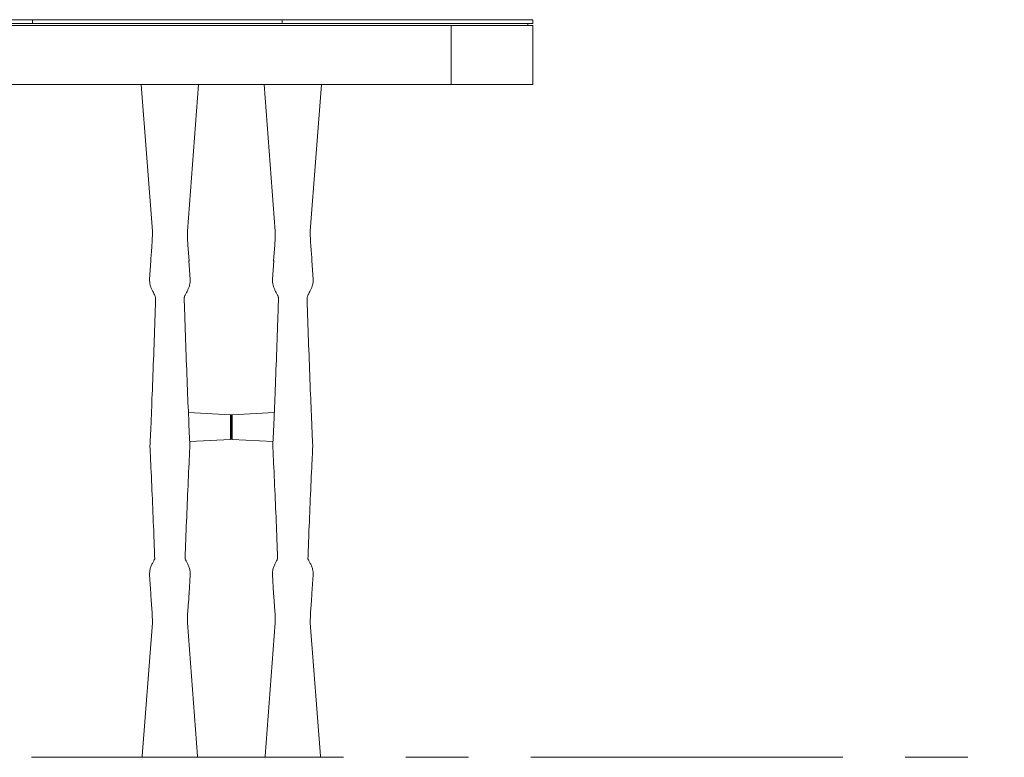
# Model space of a CAD drawing. Units: millimetres. Extents: x 11171 to 18646, y -2839 to 2646.
# Drawn here: x 17781 to 17881, y 841 to 916 of the extents above; entities that cross this region are included whole.
import ezdxf

# ---------------------------------------------------------------- set-up
doc = ezdxf.new("R2010")
doc.units = ezdxf.units.MM
doc.linetypes.add('CENTER', pattern=[50.8, 31.75, -6.35, 6.35, -6.35])
doc.layers.add('Düz_Çizgi_Addo', color=7, linetype='Continuous', lineweight=20)
doc.layers.add('Eksen_Addo', color=1, linetype='CENTER', lineweight=5)

# ---------------------------------------------------------------- blocks, each defined once
blk = doc.blocks.new('01 ARS TB RL 2A ST 280 100 075-Front')
at = {"layer": 'Düz_Çizgi_Addo'}
blk.add_line((131.7, -0.2), (131.7, -6.2), dxfattribs=at)
at = {"layer": 'Düz_Çizgi_Addo', "extrusion": (0, 1, 0)}
for p, q in [((101.3, -21.09), (100.16, -6.2)), ((101.3, -21.1), (100.16, -6.2)), ((100.16, -6.2), (101.3, -21.1)), ((104.86, -21.09), (106, -6.2)), ((104.86, -21.1), (106, -6.2)), ((106, -6.2), (104.86, -21.1)), ((113.8, -21.09), (112.66, -6.2)), ((113.8, -21.1), (112.66, -6.2)), ((112.66, -6.2), (113.8, -21.1)), ((117.36, -21.09), (118.5, -6.2)), ((117.36, -21.1), (118.5, -6.2)), ((118.5, -6.2), (117.36, -21.1)), ((101.3, -21.1), (101.3, -21.09)), ((104.86, -21.1), (104.86, -21.09)), ((113.8, -21.1), (113.8, -21.09)), ((117.36, -21.1), (117.36, -21.09)), ((101.14, -24.07), (101.02, -26)), ((105.02, -24.07), (105.14, -26)), ((113.64, -24.07), (113.52, -26)), ((117.52, -24.07), (117.64, -26)), ((101.02, -26), (101.02, -26)), ((105.14, -26), (105.14, -26)), ((113.52, -26), (113.52, -26)), ((117.64, -26), (117.64, -26)), ((109.24, -39.76), (104.96, -39.55)), ((104.96, -39.55), (109.24, -39.76)), ((109.24, -39.76), (104.96, -39.55)), ((109.24, -39.76), (109.24, -39.76)), ((109.24, -39.76), (109.24, -42.27)), ((109.24, -39.76), (109.24, -39.76)), ((109.24, -42.27), (109.24, -39.76)), ((109.33, -42.17), (109.33, -39.86)), ((109.33, -39.86), (109.33, -39.86)), ((109.33, -39.86), (109.33, -42.17)), ((109.33, -39.86), (109.33, -39.86)), ((109.43, -39.76), (113.7, -39.55)), ((113.7, -39.55), (109.43, -39.76)), ((109.43, -39.76), (113.7, -39.55)), ((109.43, -39.76), (109.43, -39.76)), ((109.43, -39.76), (109.43, -42.27)), ((109.43, -39.76), (109.43, -39.76)), ((109.43, -42.27), (109.43, -39.76)), ((109.24, -42.27), (105.09, -42.48)), ((105.09, -42.48), (109.24, -42.27)), ((109.24, -42.27), (105.09, -42.48)), ((109.33, -42.17), (109.33, -42.17)), ((109.33, -42.17), (109.33, -42.17)), ((109.43, -42.27), (113.57, -42.48)), ((113.57, -42.48), (109.43, -42.27)), ((109.43, -42.27), (113.57, -42.48)), ((101.13, -57.93), (101.02, -56.03)), ((105.03, -57.93), (105.14, -56.03)), ((113.63, -57.93), (113.52, -56.03)), ((117.53, -57.93), (117.64, -56.03)), ((101.14, -57.97), (101.13, -57.93)), ((105.02, -57.97), (105.03, -57.93)), ((113.64, -57.97), (113.63, -57.93)), ((117.52, -57.97), (117.53, -57.93)), ((100.26, -74.48), (101.3, -60.94)), ((101.3, -60.94), (100.26, -74.48)), ((101.3, -60.94), (100.26, -74.48)), ((105.9, -74.48), (104.86, -60.94)), ((104.86, -60.94), (105.9, -74.48)), ((104.86, -60.94), (105.9, -74.48)), ((112.76, -74.48), (113.8, -60.94)), ((113.8, -60.94), (112.76, -74.48)), ((113.8, -60.94), (112.76, -74.48)), ((118.4, -74.48), (117.36, -60.94)), ((117.36, -60.94), (118.4, -74.48)), ((117.36, -60.94), (118.4, -74.48))]:
    blk.add_line(p, q, dxfattribs=at)
at = {"layer": 'Düz_Çizgi_Addo'}
for points in [[(89.1, 0), (-140, 0), (-140, 0.4), (89.1, 0.4)], [(114.5, 0), (89.1, 0), (89.1, 0.4), (114.5, 0.4)], [(114.5, 0.4), (140, 0.4), (140, 0), (114.5, 0)], [(-140, -6.2), (140, -6.2), (140, -0.2), (-140, -0.2)]]:
    blk.add_lwpolyline(points, close=True, dxfattribs=at)
blk.add_lwpolyline([(-139.5, -0.2), (-139.5, 0), (139.5, 0), (139.5, -0.2)], dxfattribs=at)
at = {"layer": 'Düz_Çizgi_Addo', "extrusion": (0, 0, -1)}
for centre, start, end in [((-109.23, -39.86), 93, 180), ((-109.43, -39.86), 360, 87), ((-109.23, -42.17), 180, 267), ((-109.43, -42.17), 273, 0)]:
    blk.add_arc(centre, 0.1, start, end, dxfattribs=at)
for centre, major_axis, ratio, start_param, end_param in [((101.16, -26.43), (-0.118, -0.022), 0.335714, 0, 0.097025), ((105, -26.43), (0.118, -0.022), 0.335714, -0.097025, 0), ((113.66, -26.43), (-0.118, -0.022), 0.335714, 0, 0.097025), ((117.5, -26.43), (0.118, -0.022), 0.335714, -0.097025, 0), ((109.23, -39.86), (0.1, 0), 0.999993, -1.518436, 0), ((109.43, -39.86), (-0.1, 0), 0.999993, 0, 1.518436), ((101.17, -43), (-0.12, 0), 0.920382, 0.00167, 0.002291), ((101.17, -43), (-0.12, 0), 0.920382, 0.424903, 0.425156), ((109.23, -42.17), (0.1, 0), 0.999993, 0, 1.518436), ((109.43, -42.17), (-0.1, 0), 0.999993, -1.518436, 0), ((113.67, -43), (-0.12, 0), 0.920382, 0.00167, 0.002291), ((113.67, -43), (-0.12, 0), 0.920382, 0.424903, 0.425156), ((101.16, -55.61), (-0.118, 0.022), 0.33572, -0.097017, 0), ((105, -55.61), (0.118, 0.022), 0.33572, 0, 0.097017), ((113.66, -55.61), (-0.118, 0.022), 0.33572, -0.097017, 0), ((117.5, -55.61), (0.118, 0.022), 0.33572, 0, 0.097017), ((103.08, -74.48), (-2.82, 0), 0.003628, 0, 0.000277), ((100.36, -74.49), (-0.1, 0), 0.999993, 0, 0.076119), ((100.36, -74.49), (-0.1, 0), 0.999993, -1.53589, 0), ((103.08, -74.59), (2.73, 0), 0.003628, 0, 0.104072), ((105.8, -74.49), (0.1, 0), 0.999993, 0, 1.53589), ((103.08, -74.48), (2.82, 0), 0.003628, -0.000277, 0), ((105.8, -74.49), (0.1, 0), 0.999993, -0.076119, 0), ((115.58, -74.48), (-2.82, 0), 0.003628, 0, 0.000277), ((112.86, -74.49), (-0.1, 0), 0.999993, 0, 0.076119), ((112.86, -74.49), (-0.1, 0), 0.999993, -1.53589, 0), ((115.58, -74.59), (2.73, 0), 0.003628, 0.104072, 3.037521), ((115.58, -74.59), (2.73, 0), 0.003628, 0, 0.104072), ((118.3, -74.49), (0.1, 0), 0.999993, 0, 1.53589), ((115.58, -74.48), (2.82, 0), 0.003628, -0.000277, 0), ((118.3, -74.49), (0.1, 0), 0.999993, -0.076119, 0)]:
    blk.add_ellipse(centre, major_axis=major_axis, ratio=ratio, start_param=start_param, end_param=end_param, dxfattribs=at)
at = {"layer": 'Düz_Çizgi_Addo'}
for centre, major_axis, ratio, start_param, end_param in [((101.16, -26.43), (-0.118, -0.022), 0.335714, -0.097025, 0), ((105, -26.43), (0.118, -0.022), 0.335714, 0, 0.097025), ((113.66, -26.43), (-0.118, -0.022), 0.335714, -0.097025, 0), ((117.5, -26.43), (0.118, -0.022), 0.335714, 0, 0.097025), ((109.23, -39.86), (0.1, 0), 0.999993, 0, 1.518436), ((109.43, -39.86), (-0.1, 0), 0.999993, -1.518436, 0), ((104.99, -43), (0.12, 0), 0.920382, 0.424903, 0.425156), ((104.99, -43), (0.12, 0), 0.920382, 0.00167, 0.002291), ((109.23, -42.17), (0.1, 0), 0.999993, -1.518436, 0), ((109.43, -42.17), (-0.1, 0), 0.999993, 0, 1.518436), ((117.49, -43), (0.12, 0), 0.920382, 0.424903, 0.425156), ((117.49, -43), (0.12, 0), 0.920382, 0.00167, 0.002291), ((101.16, -55.61), (-0.118, 0.022), 0.33572, 0, 0.097017), ((105, -55.61), (0.118, 0.022), 0.33572, -0.097017, 0), ((113.66, -55.61), (-0.118, 0.022), 0.33572, 0, 0.097017), ((117.5, -55.61), (0.118, 0.022), 0.33572, -0.097017, 0), ((103.08, -74.48), (-2.82, 0), 0.003628, -0.000277, 0), ((100.36, -74.49), (-0.1, 0), 0.999993, -0.076119, 0), ((100.36, -74.49), (-0.1, 0), 0.999993, 0, 1.53589), ((103.08, -74.59), (-2.73, 0), 0.003628, 0, 0.104072), ((103.08, -74.59), (-2.73, 0), 0.003628, 0.104072, 3.037521), ((105.8, -74.49), (0.1, 0), 0.999993, -1.53589, 0), ((103.08, -74.48), (2.82, 0), 0.003628, 0, 0.000277), ((105.8, -74.49), (0.1, 0), 0.999993, 0, 0.076119), ((115.58, -74.48), (-2.82, 0), 0.003628, -0.000277, 0), ((112.86, -74.49), (-0.1, 0), 0.999993, -0.076119, 0), ((112.86, -74.49), (-0.1, 0), 0.999993, 0, 1.53589), ((115.58, -74.59), (-2.73, 0), 0.003628, 0, 0.104072), ((118.3, -74.49), (0.1, 0), 0.999993, -1.53589, 0), ((115.58, -74.48), (2.82, 0), 0.003628, 0, 0.000277), ((118.3, -74.49), (0.1, 0), 0.999993, 0, 0.076119)]:
    blk.add_ellipse(centre, major_axis=major_axis, ratio=ratio, start_param=start_param, end_param=end_param, dxfattribs=at)
for points, knots in [([(101.13, -24.11), (101.13, -24.03), (101.14, -23.96), (101.15, -23.8), (101.15, -23.74), (101.16, -23.6), (101.17, -23.54), (101.18, -23.36), (101.2, -23.22), (101.22, -22.95), (101.23, -22.81), (101.25, -22.52), (101.26, -22.37), (101.28, -22.07), (101.28, -21.91), (101.3, -21.59), (101.3, -21.43), (101.3, -21.24), (101.3, -21.21), (101.3, -21.15), (101.3, -21.12), (101.3, -21.09)], [0.642462, 0.642462, 0.642462, 0.642462, 4.071228, 4.071228, 8.550611, 8.550611, 11.680164, 11.680164, 17.600811, 17.600811, 22.886652, 22.886652, 27.899342, 27.899342, 32.802588, 32.802588, 37.639604, 37.639604, 38.566247, 38.566247, 39.498105, 39.498105, 39.498105, 39.498105]), ([(105.03, -24.11), (105.03, -24.03), (105.02, -23.96), (105.02, -23.8), (105.01, -23.74), (105, -23.6), (104.99, -23.54), (104.98, -23.36), (104.97, -23.22), (104.94, -22.95), (104.93, -22.81), (104.91, -22.52), (104.9, -22.37), (104.88, -22.07), (104.88, -21.91), (104.86, -21.59), (104.86, -21.43), (104.86, -21.24), (104.86, -21.21), (104.86, -21.15), (104.86, -21.12), (104.86, -21.09)], [0.642462, 0.642462, 0.642462, 0.642462, 4.071228, 4.071228, 8.550611, 8.550611, 11.680164, 11.680164, 17.600811, 17.600811, 22.886652, 22.886652, 27.899342, 27.899342, 32.802588, 32.802588, 37.639604, 37.639604, 38.566247, 38.566247, 39.498105, 39.498105, 39.498105, 39.498105]), ([(113.63, -24.11), (113.63, -24.03), (113.64, -23.96), (113.65, -23.8), (113.65, -23.74), (113.66, -23.6), (113.67, -23.54), (113.68, -23.36), (113.7, -23.22), (113.72, -22.95), (113.73, -22.81), (113.75, -22.52), (113.76, -22.37), (113.78, -22.07), (113.78, -21.91), (113.8, -21.59), (113.8, -21.43), (113.8, -21.24), (113.8, -21.21), (113.8, -21.15), (113.8, -21.12), (113.8, -21.09)], [0.642462, 0.642462, 0.642462, 0.642462, 4.071228, 4.071228, 8.550611, 8.550611, 11.680164, 11.680164, 17.600811, 17.600811, 22.886652, 22.886652, 27.899342, 27.899342, 32.802588, 32.802588, 37.639604, 37.639604, 38.566247, 38.566247, 39.498105, 39.498105, 39.498105, 39.498105]), ([(117.53, -24.11), (117.53, -24.03), (117.52, -23.96), (117.52, -23.8), (117.51, -23.74), (117.5, -23.6), (117.49, -23.54), (117.48, -23.36), (117.47, -23.22), (117.44, -22.95), (117.43, -22.81), (117.41, -22.52), (117.4, -22.37), (117.38, -22.07), (117.38, -21.91), (117.36, -21.59), (117.36, -21.43), (117.36, -21.24), (117.36, -21.21), (117.36, -21.15), (117.36, -21.12), (117.36, -21.09)], [0.642462, 0.642462, 0.642462, 0.642462, 4.071228, 4.071228, 8.550611, 8.550611, 11.680164, 11.680164, 17.600811, 17.600811, 22.886652, 22.886652, 27.899342, 27.899342, 32.802588, 32.802588, 37.639604, 37.639604, 38.566247, 38.566247, 39.498105, 39.498105, 39.498105, 39.498105]), ([(101.04, -26.45), (101.03, -26.36), (101.01, -26.24), (101.01, -26.11), (101.01, -26.06), (101.01, -26.01), (101.02, -25.96)], [0, 0, 0, 0, 0.5, 0.5, 0.5, 0.7066904, 0.7066904, 0.7066904, 0.7066904]), ([(105.12, -26.45), (105.13, -26.36), (105.15, -26.24), (105.15, -26.11), (105.15, -26.06), (105.15, -26.01), (105.14, -25.96)], [0, 0, 0, 0, 0.5, 0.5, 0.5, 0.7066904, 0.7066904, 0.7066904, 0.7066904]), ([(113.54, -26.45), (113.53, -26.36), (113.51, -26.24), (113.51, -26.11), (113.51, -26.06), (113.51, -26.01), (113.52, -25.96)], [0, 0, 0, 0, 0.5, 0.5, 0.5, 0.7066904, 0.7066904, 0.7066904, 0.7066904]), ([(117.62, -26.45), (117.63, -26.36), (117.65, -26.24), (117.65, -26.11), (117.65, -26.06), (117.65, -26.01), (117.64, -25.96)], [0, 0, 0, 0, 0.5, 0.5, 0.5, 0.7066904, 0.7066904, 0.7066904, 0.7066904]), ([(101.54, -27.62), (101.52, -27.57), (101.49, -27.52), (101.42, -27.39), (101.38, -27.31), (101.29, -27.15), (101.25, -27.06), (101.17, -26.88), (101.13, -26.79), (101.08, -26.62), (101.06, -26.54), (101.04, -26.45)], [5.433151, 5.433151, 5.433151, 5.433151, 7.657396, 7.657396, 10.41289, 10.41289, 13.255855, 13.255855, 16.265026, 16.265026, 18.858989, 18.858989, 18.858989, 18.858989]), ([(104.62, -27.62), (104.64, -27.57), (104.67, -27.52), (104.74, -27.39), (104.78, -27.31), (104.87, -27.15), (104.91, -27.06), (104.99, -26.88), (105.03, -26.79), (105.08, -26.62), (105.1, -26.54), (105.12, -26.45)], [5.433151, 5.433151, 5.433151, 5.433151, 7.657396, 7.657396, 10.41289, 10.41289, 13.255855, 13.255855, 16.265026, 16.265026, 18.858989, 18.858989, 18.858989, 18.858989]), ([(114.04, -27.62), (114.02, -27.57), (113.99, -27.52), (113.92, -27.39), (113.88, -27.31), (113.79, -27.15), (113.75, -27.06), (113.67, -26.88), (113.63, -26.79), (113.58, -26.62), (113.56, -26.54), (113.54, -26.45)], [5.433151, 5.433151, 5.433151, 5.433151, 7.657396, 7.657396, 10.41289, 10.41289, 13.255855, 13.255855, 16.265026, 16.265026, 18.858989, 18.858989, 18.858989, 18.858989]), ([(117.12, -27.62), (117.14, -27.57), (117.17, -27.52), (117.24, -27.39), (117.28, -27.31), (117.37, -27.15), (117.41, -27.06), (117.49, -26.88), (117.53, -26.79), (117.58, -26.62), (117.6, -26.54), (117.62, -26.45)], [5.433151, 5.433151, 5.433151, 5.433151, 7.657396, 7.657396, 10.41289, 10.41289, 13.255855, 13.255855, 16.265026, 16.265026, 18.858989, 18.858989, 18.858989, 18.858989]), ([(101.14, -41.02), (101.19, -39.92), (101.23, -38.81), (101.38, -35.03), (101.48, -32.34), (101.59, -29.06), (101.61, -28.47), (101.63, -27.89)], [48.663683, 48.663683, 48.663683, 48.663683, 130.00004, 130.00004, 327.355553, 327.355553, 370.023813, 370.023813, 370.023813, 370.023813]), ([(101.63, -27.89), (101.63, -27.87), (101.62, -27.84), (101.6, -27.76), (101.58, -27.71), (101.55, -27.64), (101.55, -27.63), (101.54, -27.62)], [0, 0, 0, 0, 2.499351, 2.499351, 5.004195, 5.004195, 5.433151, 5.433151, 5.433151, 5.433151]), ([(104.53, -27.89), (104.53, -27.87), (104.54, -27.84), (104.56, -27.76), (104.58, -27.71), (104.61, -27.64), (104.62, -27.63), (104.62, -27.62)], [0, 0, 0, 0, 2.499351, 2.499351, 5.004195, 5.004195, 5.433151, 5.433151, 5.433151, 5.433151]), ([(105.02, -41.02), (104.98, -39.92), (104.93, -38.81), (104.78, -35.03), (104.68, -32.34), (104.57, -29.06), (104.55, -28.47), (104.53, -27.89)], [48.663683, 48.663683, 48.663683, 48.663683, 130.00004, 130.00004, 327.355553, 327.355553, 370.023813, 370.023813, 370.023813, 370.023813]), ([(113.64, -41.02), (113.69, -39.92), (113.73, -38.81), (113.88, -35.03), (113.98, -32.34), (114.09, -29.06), (114.11, -28.47), (114.13, -27.89)], [48.663683, 48.663683, 48.663683, 48.663683, 130.00004, 130.00004, 327.355553, 327.355553, 370.023813, 370.023813, 370.023813, 370.023813]), ([(114.13, -27.89), (114.13, -27.87), (114.12, -27.84), (114.1, -27.76), (114.08, -27.71), (114.05, -27.64), (114.05, -27.63), (114.04, -27.62)], [0, 0, 0, 0, 2.499351, 2.499351, 5.004195, 5.004195, 5.433151, 5.433151, 5.433151, 5.433151]), ([(117.03, -27.89), (117.03, -27.87), (117.04, -27.84), (117.06, -27.76), (117.08, -27.71), (117.11, -27.64), (117.12, -27.63), (117.12, -27.62)], [0, 0, 0, 0, 2.499351, 2.499351, 5.004195, 5.004195, 5.433151, 5.433151, 5.433151, 5.433151]), ([(117.52, -41.02), (117.48, -39.92), (117.43, -38.81), (117.28, -35.03), (117.18, -32.34), (117.07, -29.06), (117.05, -28.47), (117.03, -27.89)], [48.663683, 48.663683, 48.663683, 48.663683, 130.00004, 130.00004, 327.355553, 327.355553, 370.023813, 370.023813, 370.023813, 370.023813]), ([(101.05, -43), (101.05, -42.86), (101.06, -42.73), (101.09, -42.18), (101.1, -41.78), (101.13, -41.25), (101.13, -41.14), (101.14, -41.02)], [0, 0, 0, 0, 10, 10, 40.000002, 40.000002, 48.663683, 48.663683, 48.663683, 48.663683]), ([(105.11, -43), (105.11, -42.86), (105.1, -42.73), (105.08, -42.18), (105.06, -41.78), (105.03, -41.25), (105.03, -41.14), (105.02, -41.02)], [0, 0, 0, 0, 10, 10, 40.000002, 40.000002, 48.663683, 48.663683, 48.663683, 48.663683]), ([(113.55, -43), (113.55, -42.86), (113.56, -42.73), (113.59, -42.18), (113.6, -41.78), (113.63, -41.25), (113.63, -41.14), (113.64, -41.02)], [0, 0, 0, 0, 10, 10, 40.000002, 40.000002, 48.663683, 48.663683, 48.663683, 48.663683]), ([(117.61, -43), (117.61, -42.86), (117.6, -42.73), (117.58, -42.18), (117.56, -41.78), (117.53, -41.25), (117.53, -41.14), (117.52, -41.02)], [0, 0, 0, 0, 10, 10, 40.000002, 40.000002, 48.663683, 48.663683, 48.663683, 48.663683]), ([(101.54, -54.41), (101.51, -53.61), (101.48, -52.8), (101.35, -49.56), (101.25, -47.13), (101.1, -44.12), (101.08, -43.56), (101.05, -43.01)], [65.037337, 65.037337, 65.037337, 65.037337, 130.000042, 130.000042, 325.438868, 325.438868, 370.032291, 370.032291, 370.032291, 370.032291]), ([(104.62, -54.41), (104.65, -53.61), (104.68, -52.8), (104.81, -49.56), (104.91, -47.13), (105.06, -44.12), (105.08, -43.56), (105.11, -43.01)], [65.037337, 65.037337, 65.037337, 65.037337, 130.000042, 130.000042, 325.438868, 325.438868, 370.032291, 370.032291, 370.032291, 370.032291]), ([(114.04, -54.41), (114.01, -53.61), (113.98, -52.8), (113.85, -49.56), (113.75, -47.13), (113.6, -44.12), (113.58, -43.56), (113.55, -43.01)], [65.037337, 65.037337, 65.037337, 65.037337, 130.000042, 130.000042, 325.438868, 325.438868, 370.032291, 370.032291, 370.032291, 370.032291]), ([(117.12, -54.41), (117.15, -53.61), (117.18, -52.8), (117.31, -49.56), (117.41, -47.13), (117.56, -44.12), (117.58, -43.56), (117.61, -43.01)], [65.037337, 65.037337, 65.037337, 65.037337, 130.000042, 130.000042, 325.438868, 325.438868, 370.032291, 370.032291, 370.032291, 370.032291]), ([(101.04, -55.58), (101.07, -55.46), (101.1, -55.34), (101.19, -55.1), (101.24, -54.99), (101.34, -54.79), (101.39, -54.7), (101.48, -54.54), (101.51, -54.48), (101.54, -54.41)], [0, 0, 0, 0, 3.926854, 3.926854, 7.584869, 7.584869, 10.727869, 10.727869, 13.412286, 13.412286, 13.412286, 13.412286]), ([(105.12, -55.58), (105.09, -55.46), (105.06, -55.34), (104.97, -55.1), (104.92, -54.99), (104.82, -54.79), (104.77, -54.7), (104.69, -54.54), (104.65, -54.48), (104.62, -54.41)], [0, 0, 0, 0, 3.926854, 3.926854, 7.584869, 7.584869, 10.727869, 10.727869, 13.412286, 13.412286, 13.412286, 13.412286]), ([(113.54, -55.58), (113.57, -55.46), (113.6, -55.34), (113.69, -55.1), (113.74, -54.99), (113.84, -54.79), (113.89, -54.7), (113.98, -54.54), (114.01, -54.48), (114.04, -54.41)], [0, 0, 0, 0, 3.926854, 3.926854, 7.584869, 7.584869, 10.727869, 10.727869, 13.412286, 13.412286, 13.412286, 13.412286]), ([(117.62, -55.58), (117.59, -55.46), (117.56, -55.34), (117.47, -55.1), (117.42, -54.99), (117.32, -54.79), (117.27, -54.7), (117.19, -54.54), (117.15, -54.48), (117.12, -54.41)], [0, 0, 0, 0, 3.926854, 3.926854, 7.584869, 7.584869, 10.727869, 10.727869, 13.412286, 13.412286, 13.412286, 13.412286]), ([(101.04, -55.59), (101.03, -55.68), (101.01, -55.79), (101.01, -55.92), (101.01, -55.96), (101.01, -56), (101.02, -56.03)], [0, 0, 0, 0, 0.5, 0.5, 0.5, 0.6457131, 0.6457131, 0.6457131, 0.6457131]), ([(105.12, -55.59), (105.13, -55.68), (105.15, -55.79), (105.15, -55.92), (105.15, -55.96), (105.15, -56), (105.14, -56.03)], [0, 0, 0, 0, 0.5, 0.5, 0.5, 0.6457131, 0.6457131, 0.6457131, 0.6457131]), ([(113.54, -55.59), (113.53, -55.68), (113.51, -55.79), (113.51, -55.92), (113.51, -55.96), (113.51, -56), (113.52, -56.03)], [0, 0, 0, 0, 0.5, 0.5, 0.5, 0.6457131, 0.6457131, 0.6457131, 0.6457131]), ([(117.62, -55.59), (117.63, -55.68), (117.65, -55.79), (117.65, -55.92), (117.65, -55.96), (117.65, -56), (117.64, -56.03)], [0, 0, 0, 0, 0.5, 0.5, 0.5, 0.6457131, 0.6457131, 0.6457131, 0.6457131]), ([(101.3, -60.95), (101.3, -60.92), (101.3, -60.9), (101.3, -60.85), (101.3, -60.81), (101.3, -60.7), (101.3, -60.63), (101.29, -60.43), (101.29, -60.31), (101.28, -60.03), (101.27, -59.88), (101.25, -59.59), (101.24, -59.45), (101.22, -59.18), (101.21, -59.05), (101.19, -58.81), (101.18, -58.69), (101.17, -58.48), (101.16, -58.38), (101.14, -58.22), (101.14, -58.12), (101.13, -57.97), (101.13, -57.92), (101.13, -57.88)], [0.046124, 0.046124, 0.046124, 0.046124, 0.711268, 0.711268, 1.69504, 1.69504, 4.013003, 4.013003, 7.706341, 7.706341, 12.523315, 12.523315, 17.37274, 17.37274, 22.290858, 22.290858, 27.318239, 27.318239, 32.589551, 32.589551, 37.643438, 37.643438, 39.504641, 39.504641, 39.504641, 39.504641]), ([(104.86, -60.95), (104.86, -60.92), (104.86, -60.9), (104.86, -60.85), (104.86, -60.81), (104.86, -60.7), (104.86, -60.63), (104.87, -60.43), (104.87, -60.31), (104.88, -60.03), (104.89, -59.88), (104.91, -59.59), (104.92, -59.45), (104.94, -59.18), (104.95, -59.05), (104.97, -58.81), (104.98, -58.69), (105, -58.48), (105, -58.38), (105.02, -58.22), (105.02, -58.12), (105.03, -57.97), (105.03, -57.92), (105.03, -57.88)], [0.046124, 0.046124, 0.046124, 0.046124, 0.711268, 0.711268, 1.69504, 1.69504, 4.013003, 4.013003, 7.706341, 7.706341, 12.523315, 12.523315, 17.37274, 17.37274, 22.290858, 22.290858, 27.318239, 27.318239, 32.589551, 32.589551, 37.643438, 37.643438, 39.504641, 39.504641, 39.504641, 39.504641]), ([(113.8, -60.95), (113.8, -60.92), (113.8, -60.9), (113.8, -60.85), (113.8, -60.81), (113.8, -60.7), (113.8, -60.63), (113.79, -60.43), (113.79, -60.31), (113.78, -60.03), (113.77, -59.88), (113.75, -59.59), (113.74, -59.45), (113.72, -59.18), (113.71, -59.05), (113.69, -58.81), (113.68, -58.69), (113.67, -58.48), (113.66, -58.38), (113.64, -58.22), (113.64, -58.12), (113.63, -57.97), (113.63, -57.92), (113.63, -57.88)], [0.046124, 0.046124, 0.046124, 0.046124, 0.711268, 0.711268, 1.69504, 1.69504, 4.013003, 4.013003, 7.706341, 7.706341, 12.523315, 12.523315, 17.37274, 17.37274, 22.290858, 22.290858, 27.318239, 27.318239, 32.589551, 32.589551, 37.643438, 37.643438, 39.504641, 39.504641, 39.504641, 39.504641]), ([(117.36, -60.95), (117.36, -60.92), (117.36, -60.9), (117.36, -60.85), (117.36, -60.81), (117.36, -60.7), (117.36, -60.63), (117.37, -60.43), (117.37, -60.31), (117.38, -60.03), (117.39, -59.88), (117.41, -59.59), (117.42, -59.45), (117.44, -59.18), (117.45, -59.05), (117.47, -58.81), (117.48, -58.69), (117.5, -58.48), (117.5, -58.38), (117.52, -58.22), (117.52, -58.12), (117.53, -57.97), (117.53, -57.92), (117.53, -57.88)], [0.046124, 0.046124, 0.046124, 0.046124, 0.711268, 0.711268, 1.69504, 1.69504, 4.013003, 4.013003, 7.706341, 7.706341, 12.523315, 12.523315, 17.37274, 17.37274, 22.290858, 22.290858, 27.318239, 27.318239, 32.589551, 32.589551, 37.643438, 37.643438, 39.504641, 39.504641, 39.504641, 39.504641]), ([(100.26, -74.49), (100.26, -74.49), (100.26, -74.49), (100.26, -74.49), (100.26, -74.49), (100.26, -74.48), (100.26, -74.48), (100.26, -74.48), (100.26, -74.48), (100.26, -74.48), (100.26, -74.48), (100.26, -74.48)], [3.1415926536, 3.1415926536, 3.1415926536, 3.1415926536, 3.1416479878, 3.1416479878, 3.141703322, 3.141703322, 3.1417586562, 3.1417586562, 3.1418139904, 3.1418139904, 3.1418693246, 3.1418693246, 3.1418693246, 3.1418693246]), ([(100.37, -74.59), (100.37, -74.59), (100.37, -74.59), (100.36, -74.59), (100.36, -74.59), (100.36, -74.59), (100.35, -74.59), (100.35, -74.59), (100.35, -74.59), (100.34, -74.59), (100.34, -74.59), (100.33, -74.58), (100.33, -74.58), (100.33, -74.58), (100.32, -74.58), (100.31, -74.58), (100.3, -74.57), (100.29, -74.56), (100.29, -74.56), (100.27, -74.54), (100.27, -74.53), (100.26, -74.51), (100.26, -74.5), (100.26, -74.49)], [3.0375208, 3.0375208, 3.0375208, 3.0375208, 3.0583352, 3.0583352, 3.0791495, 3.0791495, 3.0999639, 3.0999639, 3.1207783, 3.1207783, 3.1273113, 3.1273113, 3.130076, 3.130076, 3.1341244, 3.1341244, 3.137346, 3.137346, 3.1385935, 3.1385935, 3.1405058, 3.1405058, 3.1415927, 3.1415927, 3.1415927, 3.1415927]), ([(105.79, -74.59), (105.79, -74.59), (105.8, -74.59), (105.8, -74.59), (105.8, -74.59), (105.8, -74.59), (105.81, -74.59), (105.81, -74.59), (105.81, -74.59), (105.82, -74.59), (105.82, -74.59), (105.83, -74.58), (105.83, -74.58), (105.84, -74.58), (105.84, -74.58), (105.85, -74.58), (105.86, -74.57), (105.87, -74.56), (105.87, -74.56), (105.89, -74.54), (105.89, -74.53), (105.9, -74.51), (105.9, -74.5), (105.9, -74.49)], [3.0375208, 3.0375208, 3.0375208, 3.0375208, 3.0583352, 3.0583352, 3.0791495, 3.0791495, 3.0999639, 3.0999639, 3.1207783, 3.1207783, 3.1273113, 3.1273113, 3.130076, 3.130076, 3.1341244, 3.1341244, 3.137346, 3.137346, 3.1385935, 3.1385935, 3.1405058, 3.1405058, 3.1415927, 3.1415927, 3.1415927, 3.1415927]), ([(105.9, -74.49), (105.9, -74.49), (105.9, -74.49), (105.9, -74.49), (105.9, -74.49), (105.9, -74.48), (105.9, -74.48), (105.9, -74.48), (105.9, -74.48), (105.9, -74.48), (105.9, -74.48), (105.9, -74.48)], [3.1415926536, 3.1415926536, 3.1415926536, 3.1415926536, 3.1416479878, 3.1416479878, 3.141703322, 3.141703322, 3.1417586562, 3.1417586562, 3.1418139904, 3.1418139904, 3.1418693246, 3.1418693246, 3.1418693246, 3.1418693246]), ([(112.76, -74.49), (112.76, -74.49), (112.76, -74.49), (112.76, -74.49), (112.76, -74.49), (112.76, -74.48), (112.76, -74.48), (112.76, -74.48), (112.76, -74.48), (112.76, -74.48), (112.76, -74.48), (112.76, -74.48)], [3.1415926536, 3.1415926536, 3.1415926536, 3.1415926536, 3.1416479878, 3.1416479878, 3.141703322, 3.141703322, 3.1417586562, 3.1417586562, 3.1418139904, 3.1418139904, 3.1418693246, 3.1418693246, 3.1418693246, 3.1418693246]), ([(112.87, -74.59), (112.87, -74.59), (112.87, -74.59), (112.86, -74.59), (112.86, -74.59), (112.86, -74.59), (112.85, -74.59), (112.85, -74.59), (112.85, -74.59), (112.84, -74.59), (112.84, -74.59), (112.83, -74.58), (112.83, -74.58), (112.83, -74.58), (112.82, -74.58), (112.81, -74.58), (112.8, -74.57), (112.79, -74.56), (112.79, -74.56), (112.77, -74.54), (112.77, -74.53), (112.76, -74.51), (112.76, -74.5), (112.76, -74.49)], [3.0375208, 3.0375208, 3.0375208, 3.0375208, 3.0583352, 3.0583352, 3.0791495, 3.0791495, 3.0999639, 3.0999639, 3.1207783, 3.1207783, 3.1273113, 3.1273113, 3.130076, 3.130076, 3.1341244, 3.1341244, 3.137346, 3.137346, 3.1385935, 3.1385935, 3.1405058, 3.1405058, 3.1415927, 3.1415927, 3.1415927, 3.1415927]), ([(118.29, -74.59), (118.29, -74.59), (118.3, -74.59), (118.3, -74.59), (118.3, -74.59), (118.3, -74.59), (118.31, -74.59), (118.31, -74.59), (118.31, -74.59), (118.32, -74.59), (118.32, -74.59), (118.33, -74.58), (118.33, -74.58), (118.34, -74.58), (118.34, -74.58), (118.35, -74.58), (118.36, -74.57), (118.37, -74.56), (118.37, -74.56), (118.39, -74.54), (118.39, -74.53), (118.4, -74.51), (118.4, -74.5), (118.4, -74.49)], [3.0375208, 3.0375208, 3.0375208, 3.0375208, 3.0583352, 3.0583352, 3.0791495, 3.0791495, 3.0999639, 3.0999639, 3.1207783, 3.1207783, 3.1273113, 3.1273113, 3.130076, 3.130076, 3.1341244, 3.1341244, 3.137346, 3.137346, 3.1385935, 3.1385935, 3.1405058, 3.1405058, 3.1415927, 3.1415927, 3.1415927, 3.1415927]), ([(118.4, -74.49), (118.4, -74.49), (118.4, -74.49), (118.4, -74.49), (118.4, -74.49), (118.4, -74.48), (118.4, -74.48), (118.4, -74.48), (118.4, -74.48), (118.4, -74.48), (118.4, -74.48), (118.4, -74.48)], [3.1415926536, 3.1415926536, 3.1415926536, 3.1415926536, 3.1416479878, 3.1416479878, 3.141703322, 3.141703322, 3.1417586562, 3.1417586562, 3.1418139904, 3.1418139904, 3.1418693246, 3.1418693246, 3.1418693246, 3.1418693246])]:
    blk.add_open_spline(points, degree=3, knots=knots, dxfattribs=at)
for points in [[(101.3, -21.1), (101.3, -21.09), (101.3, -21.09), (101.3, -21.09)], [(104.86, -21.1), (104.86, -21.09), (104.86, -21.09), (104.86, -21.09)], [(113.8, -21.1), (113.8, -21.09), (113.8, -21.09), (113.8, -21.09)], [(117.36, -21.1), (117.36, -21.09), (117.36, -21.09), (117.36, -21.09)], [(101.13, -24.16), (101.13, -24.14), (101.13, -24.13), (101.13, -24.11)], [(105.03, -24.16), (105.03, -24.14), (105.03, -24.13), (105.03, -24.11)], [(113.63, -24.16), (113.63, -24.14), (113.63, -24.13), (113.63, -24.11)], [(117.53, -24.16), (117.53, -24.14), (117.53, -24.13), (117.53, -24.11)], [(101.05, -43), (101.05, -43), (101.05, -43), (101.05, -43.01)], [(101.05, -43), (101.05, -43), (101.05, -43), (101.05, -43)], [(101.05, -43.01), (101.05, -43), (101.05, -43), (101.05, -43)], [(105.11, -43), (105.11, -43), (105.11, -43), (105.11, -43.01)], [(105.11, -43), (105.11, -43), (105.11, -43), (105.11, -43)], [(105.11, -43.01), (105.11, -43), (105.11, -43), (105.11, -43)], [(113.55, -43), (113.55, -43), (113.55, -43), (113.55, -43.01)], [(113.55, -43), (113.55, -43), (113.55, -43), (113.55, -43)], [(113.55, -43.01), (113.55, -43), (113.55, -43), (113.55, -43)], [(117.61, -43), (117.61, -43), (117.61, -43), (117.61, -43.01)], [(117.61, -43), (117.61, -43), (117.61, -43), (117.61, -43)], [(117.61, -43.01), (117.61, -43), (117.61, -43), (117.61, -43)], [(101.3, -60.94), (101.3, -60.94), (101.3, -60.94), (101.3, -60.94)], [(101.3, -60.94), (101.3, -60.94), (101.3, -60.94), (101.3, -60.94)], [(101.3, -60.95), (101.3, -60.95), (101.3, -60.95), (101.3, -60.95)], [(104.86, -60.94), (104.86, -60.94), (104.86, -60.94), (104.86, -60.94)], [(104.86, -60.94), (104.86, -60.94), (104.86, -60.94), (104.86, -60.94)], [(104.86, -60.95), (104.86, -60.95), (104.86, -60.95), (104.86, -60.95)], [(113.8, -60.94), (113.8, -60.94), (113.8, -60.94), (113.8, -60.94)], [(113.8, -60.94), (113.8, -60.94), (113.8, -60.94), (113.8, -60.94)], [(113.8, -60.95), (113.8, -60.95), (113.8, -60.95), (113.8, -60.95)], [(117.36, -60.94), (117.36, -60.94), (117.36, -60.94), (117.36, -60.94)], [(117.36, -60.94), (117.36, -60.94), (117.36, -60.94), (117.36, -60.94)], [(117.36, -60.95), (117.36, -60.95), (117.36, -60.95), (117.36, -60.95)]]:
    blk.add_open_spline(points, degree=3, dxfattribs=at)

msp = doc.modelspace()

# ---------------------------------------------------------------- linework, layer by layer
at = {"layer": 'Eksen_Addo'}
msp.add_line((17528.1, 841.44), (18008.1, 841.44), dxfattribs=at)
msp.add_line((17528.1, 841.44), (18008.1, 841.44), dxfattribs=at)

# ---------------------------------------------------------------- block references
at = {"layer": 'Düz_Çizgi_Addo'}
msp.add_blockref('01 ARS TB RL 2A ST 280 100 075-Front', (17693.1, 916.04), dxfattribs=at)

doc.saveas('drawing.dxf')
